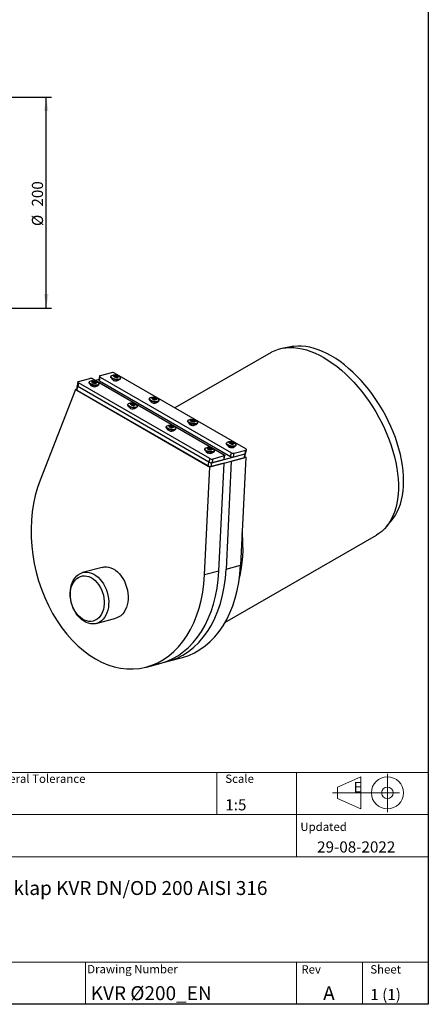
# Model space of a CAD drawing. Units: millimetres. Extents: x 41 to 1005, y 20 to 1440.
# Drawn here: x 618 to 1005, y 20 to 954 of the extents above; entities that cross this region are included whole.
import ezdxf

# ---------------------------------------------------------------- set-up
doc = ezdxf.new("R2010")
doc.units = ezdxf.units.MM
doc.header["$LTSCALE"] = 5
doc.linetypes.add('CENTERX2', pattern=[20.32, 12.7, -2.54, 2.54, -2.54])
doc.layers.add('FORMAT', color=7, linetype='Continuous')
doc.styles.add('SLDTEXTSTYLE1', font='TXT', dxfattribs={"width": 0.75})
doc.styles.add('SLDTEXTSTYLE2', font='TXT', dxfattribs={"width": 0.7})
doc.styles.add('SLDTEXTSTYLE3', font='TXT', dxfattribs={"width": 0.6})
doc.dimstyles.new('SLDDIMSTYLE0', dxfattribs={"dimtxt": 13.659556, "dimasz": 13.2, "dimexe": 0, "dimexo": 0.0625, "dimgap": 3.414889, "dimtad": 1, "dimrnd": 1e-09, "dimzin": 12, "dimdsep": 46, "dimtxsty": 'SLDTEXTSTYLE2', "dimsah": 1, "dimcen": 0.09, "dimadec": 0, "dimazin": 3, "dimtfac": 1, "dimtofl": 0, "dimtmove": 0, "dimatfit": 3, "dimfxl": 0, "dimfrac": 2, "dimtolj": 1, "dimtzin": 12, "dimarcsym": 0})

# ---------------------------------------------------------------- blocks, each defined once
blk = doc.blocks.new('_D_5')
at = {"layer": 'FORMAT'}
for p, q in [((598.01, 880.43), (647.7, 880.43)), ((642.7, 680.43), (642.7, 880.43)), ((598.01, 680.43), (647.7, 680.43))]:
    blk.add_line(p, q, dxfattribs=at)
for points in [[(642.7, 880.43), (640.66, 867.23), (644.74, 867.23)], [(642.7, 680.43), (644.74, 693.63), (640.66, 693.63)]]:
    blk.add_solid(points, dxfattribs=at)
at = {"layer": 'FORMAT', "char_height": 10.583, "attachment_point": 1, "rotation": 90, "style": 'SLDTEXTSTYLE2'}
for s, insert in [('200', (629.06, 776.66)), ('%%c', (629.06, 758.19))]:
    blk.add_mtext(s, dxfattribs=dict(at, insert=insert))

msp = doc.modelspace()

# ---------------------------------------------------------------- linework, layer by layer
at = {"color": 7, "linetype": 'Continuous', "lineweight": 25}
for p, q in [((1005, 1440), (1005, 20)), ((855.9652, 638.311083), (764.692536, 585.620495)), ((875.930125, 643.823088), (867.71157, 642.463775)), ((704.672936, 619.114566), (693.744733, 616.18723)), ((707.401694, 615.366166), (707.621936, 616.442474)), ((831.903968, 546.820161), (707.453175, 618.664075)), ((708.365202, 614.732255), (708.704459, 616.390178)), ((672.709167, 610.283013), (671.977116, 606.705538)), ((672.709167, 610.283013), (671.977116, 606.705538)), ((673.30254, 609.516149), (672.570489, 605.938673)), ((673.254351, 610.698474), (684.182555, 613.62581)), ((797.753333, 537.672235), (673.30254, 609.516149)), ((683.450068, 610.182998), (683.349411, 609.691095)), ((683.66002, 608.761293), (685.046809, 607.061012)), ((686.199893, 610.080227), (686.26087, 610.378216)), ((686.533048, 609.982957), (686.653094, 610.569615)), ((686.911313, 609.87741), (687.131555, 610.953718)), ((686.962794, 613.175319), (811.413587, 541.331405)), ((687.874821, 609.243499), (688.214078, 610.901422)), ((688.780853, 609.359588), (689.049399, 610.671955)), ((692.525826, 612.47934), (689.549468, 611.682064)), ((689.704334, 609.623291), (689.609616, 609.160412)), ((689.7581, 609.709535), (689.859358, 610.204375)), ((689.779236, 609.180681), (689.823994, 609.399406)), ((689.866534, 606.074762), (691.809737, 607.093635)), ((692.460613, 607.82669), (692.56127, 608.318593)), ((693.199548, 615.771769), (692.467497, 612.194294)), ((693.199548, 615.771769), (692.467497, 612.194294)), ((693.06087, 611.427429), (693.792921, 615.004905)), ((693.06087, 611.427429), (817.511663, 539.583515)), ((693.792921, 615.004905), (818.243714, 543.160991)), ((703.940449, 615.671753), (703.839792, 615.179851)), ((704.150401, 614.250049), (705.53719, 612.549767)), ((706.690274, 615.568983), (706.751251, 615.866972)), ((707.023429, 615.471712), (707.143475, 616.058371)), ((709.271234, 614.848344), (709.53978, 616.16071)), ((710.194715, 615.112046), (710.099997, 614.649168)), ((710.248481, 615.198291), (710.349739, 615.693131)), ((710.269618, 614.669437), (710.314375, 614.888162)), ((710.356915, 611.563518), (712.300118, 612.582391)), ((712.950994, 613.315446), (713.051651, 613.807349)), ((670.424224, 603.177606), (636.785017, 517.297135)), ((671.303394, 603.413109), (670.424224, 603.177606)), ((797.703445, 529.700876), (670.424224, 603.177606)), ((671.977116, 606.705538), (671.245065, 603.128062)), ((671.838438, 602.361198), (672.570489, 605.938673)), ((671.838438, 602.361198), (796.289232, 530.517284)), ((797.021282, 534.09476), (672.570489, 605.938673)), ((719.983919, 589.092455), (719.883262, 588.600552)), ((722.733743, 588.989684), (722.79472, 589.287673)), ((723.066898, 588.892414), (723.186945, 589.479072)), ((723.445163, 588.786867), (723.665406, 589.863175)), ((724.408671, 588.152956), (724.747929, 589.810879)), ((725.314703, 588.269046), (725.58325, 589.581412)), ((726.238184, 588.532748), (726.143467, 588.06987)), ((726.29195, 588.618992), (726.393208, 589.113833)), ((740.4743, 594.58121), (740.373643, 594.089308)), ((740.684252, 593.159506), (742.07104, 591.459224)), ((743.224125, 594.47844), (743.285101, 594.776429)), ((743.557279, 594.38117), (743.677326, 594.967828)), ((743.935544, 594.275623), (744.155787, 595.351931)), ((744.899053, 593.641712), (745.23831, 595.299635)), ((745.805084, 593.757801), (746.073631, 595.070168)), ((746.728565, 594.021504), (746.633848, 593.558625)), ((746.782331, 594.107748), (746.883589, 594.602588)), ((746.803468, 593.578894), (746.848225, 593.797619)), ((746.890765, 590.472975), (748.833969, 591.491848)), ((749.484844, 592.224903), (749.585501, 592.716806)), ((720.193871, 587.670751), (721.580659, 585.970469)), ((726.313087, 588.090138), (726.357844, 588.308863)), ((726.400384, 584.984219), (728.343587, 586.003092)), ((728.994463, 586.736147), (729.09512, 587.22805)), ((777.00815, 573.490668), (776.907493, 572.998765)), ((777.218102, 572.068963), (778.604891, 570.368682)), ((779.757975, 573.387897), (779.818952, 573.685886)), ((780.091129, 573.290627), (780.211176, 573.877285)), ((780.469395, 573.18508), (780.689637, 574.261388)), ((781.432903, 572.551169), (781.77216, 574.209092)), ((782.338935, 572.667258), (782.607481, 573.979625)), ((783.262416, 572.930961), (783.167698, 572.468082)), ((783.316182, 573.017205), (783.41744, 573.512045)), ((783.337318, 572.488351), (783.382076, 572.707076)), ((783.424616, 569.382432), (785.367819, 570.401305)), ((786.018695, 571.13436), (786.119352, 571.626263)), ((756.517769, 568.001912), (756.417112, 567.510009)), ((756.727721, 566.580208), (758.11451, 564.879926)), ((759.267594, 567.899141), (759.328571, 568.197131)), ((759.600748, 567.801871), (759.720795, 568.388529)), ((759.979014, 567.696324), (760.199256, 568.772632)), ((760.942522, 567.062413), (761.281779, 568.720336)), ((761.848553, 567.178503), (762.1171, 568.490869)), ((762.772035, 567.442205), (762.677317, 566.979327)), ((762.825801, 567.528449), (762.927059, 568.02329)), ((762.846937, 566.999595), (762.891695, 567.218321)), ((762.934235, 563.893676), (764.877438, 564.912549)), ((765.528314, 565.645604), (765.628971, 566.137507)), ((813.542, 552.400125), (813.441343, 551.908222)), ((816.291825, 552.297354), (816.352802, 552.595343)), ((816.62498, 552.200084), (816.745026, 552.786742)), ((817.003245, 552.094537), (817.223487, 553.170845)), ((817.966753, 551.460626), (818.30601, 553.118549)), ((818.872785, 551.576716), (819.141331, 552.889082)), ((819.796266, 551.840418), (819.701548, 551.37754)), ((819.850032, 551.926662), (819.95129, 552.421503)), ((819.871169, 551.397808), (819.915926, 551.616534)), ((793.051619, 546.911369), (792.950962, 546.419466)), ((793.261571, 545.489665), (794.64836, 543.789383)), ((795.801444, 546.808598), (795.862421, 547.106588)), ((796.134599, 546.711328), (796.254645, 547.297986)), ((796.512864, 546.605781), (796.733106, 547.682089)), ((797.476372, 545.97187), (797.815629, 547.629793)), ((798.382404, 546.08796), (798.65095, 547.400326)), ((799.305885, 546.351662), (799.211167, 545.888784)), ((799.359651, 546.437906), (799.460909, 546.932747)), ((799.380788, 545.909052), (799.425545, 546.127778)), ((799.468085, 542.803133), (801.411288, 543.822006)), ((799.801521, 533.644269), (831.220106, 542.060361)), ((802.062164, 544.555061), (802.162821, 545.046964)), ((813.751953, 550.978421), (815.138741, 549.278139)), ((817.511663, 539.583515), (818.243714, 543.160991)), ((819.958466, 548.291889), (821.901669, 549.310762)), ((820.291902, 539.133024), (821.023953, 542.7105)), ((820.291902, 539.133024), (831.220106, 542.060361)), ((821.023953, 542.7105), (831.952156, 545.637836)), ((822.552545, 550.043817), (822.653202, 550.53572)), ((830.488055, 538.482885), (831.220106, 542.060361)), ((831.033239, 538.898346), (831.76529, 542.475822)), ((831.220106, 542.060361), (831.952156, 545.637836)), ((831.76529, 542.475822), (832.497341, 546.053297)), ((831.76529, 542.475822), (832.497341, 546.053297)), ((796.289232, 530.517284), (797.021282, 534.09476)), ((797.753333, 537.672235), (797.021282, 534.09476)), ((811.363699, 533.360047), (797.703445, 529.700876)), ((799.06947, 530.066793), (830.488055, 538.482885)), ((799.06947, 530.066793), (799.801521, 533.644269)), ((800.533572, 537.221744), (799.801521, 533.644269)), ((810.729725, 536.571605), (799.801521, 533.644269)), ((811.461775, 540.14908), (800.533572, 537.221744)), ((806.461206, 430.890224), (811.363699, 533.360047)), ((811.461775, 540.14908), (810.729725, 536.571605)), ((811.274909, 536.987066), (812.00696, 540.564541)), ((811.274909, 536.987066), (812.00696, 540.564541)), ((818.193826, 535.189632), (813.291333, 432.719809)), ((818.193826, 535.189632), (831.85408, 538.848802)), ((831.85408, 538.848802), (826.951587, 436.378979)), ((831.110893, 539.277835), (831.85408, 538.848802)), ((792.800952, 427.231053), (797.703445, 529.700876)), ((965.427355, 473.19673), (970.714437, 479.634054)), ((812.147378, 382.08174), (955.957074, 465.10131)), ((695.644057, 434.445378), (677.202714, 429.505498)), ((806.461206, 430.890224), (792.800952, 427.231053)), ((813.291334, 432.719831), (826.951588, 436.379001)), ((825.723588, 422.928693), (825.676471, 422.916072)), ((690.140092, 381.208249), (708.581435, 386.148129)), ((758.364719, 345.425561), (772.024973, 349.084732)), ((737.874338, 339.936805), (751.534592, 343.595976)), ((1005, 20), (105, 20))]:
    msp.add_line(p, q, dxfattribs=at)
at = {"color": 7, "linetype": 'Continuous', "lineweight": 18}
for p, q in [((105, 240), (1005, 240)), ((804.58363, 210), (804.58363, 240)), ((804.58363, 240), (804.58363, 210)), ((879.888348, 160), (879.888348, 240)), ((879.888348, 240), (879.888348, 160)), ((918.906243, 226.057235), (941.151398, 235.767888)), ((941.151398, 235.767888), (941.151398, 220.590538)), ((1005, 240), (1005, 20)), ((918.906243, 220.590538), (918.906243, 226.057235)), ((918.906243, 220.590538), (918.906243, 215.123841)), ((918.906243, 215.123841), (941.151398, 205.413188)), ((941.151398, 205.413188), (941.151398, 220.590538)), ((804.58363, 210), (804.58363, 200)), ((804.58363, 210), (804.58363, 200)), ((1005, 200), (105, 200)), ((105, 200), (1005, 200)), ((105, 160), (1005, 160)), ((480, 160), (1005, 160)), ((1005, 160), (1003.905516, 159.965696)), ((480, 60), (1005, 60)), ((680, 60), (680, 20)), ((880, 60), (880, 20)), ((942.5, 60), (942.5, 20))]:
    msp.add_line(p, q, dxfattribs=at)
at = {"color": 7, "linetype": 'CENTERX2', "lineweight": 18}
for p, q in [((966.222529, 238.486871), (966.222529, 202.363241)), ((914.154172, 220.590538), (986.243168, 220.590538))]:
    msp.add_line(p, q, dxfattribs=at)
at = {"color": 7, "linetype": 'Continuous', "lineweight": 25, "flags": 128}
for points in [[(855.9652, 638.311083), (856.707541, 638.727088), (859.799642, 640.208545), (863.053887, 641.379134), (866.458845, 642.234743), (870.002557, 642.772368), (873.672574, 642.990119), (877.456006, 642.887233), (881.339563, 642.46407), (885.309605, 641.722116), (889.352185, 640.663978), (893.453106, 639.293373), (897.597961, 637.615114), (901.772192, 635.635098), (905.961137, 633.360278), (910.150082, 630.798645), (914.324313, 627.959197), (918.469168, 624.851907), (922.570089, 621.487691), (926.612669, 617.878364), (930.582711, 614.036606), (934.466268, 609.975909), (938.2497, 605.710538), (941.919717, 601.255475), (945.463429, 596.626368), (948.868387, 591.839477), (952.122632, 586.911617), (955.214733, 581.860097), (958.133828, 576.70266), (960.869666, 571.457421), (963.412635, 566.142806), (965.753804, 560.777482), (967.884949, 555.380295), (969.798584, 549.970202), (971.487988, 544.566207), (972.947226, 539.187291), (974.171173, 533.852349), (975.15553, 528.580118), (975.896839, 523.389119), (976.392497, 518.297585), (976.640762, 513.3234), (976.640762, 508.484035), (976.392497, 503.796491), (975.896839, 499.27723), (975.15553, 494.942129), (974.171173, 490.806413), (972.947226, 486.88461), (971.487988, 483.190495), (969.798584, 479.737044), (967.884949, 476.536387), (965.753804, 473.599767), (963.412635, 470.937499), (960.869666, 468.558933), (958.133828, 466.472426), (955.957074, 465.10131)], [(970.714437, 479.634054), (971.729693, 480.927437), (973.765065, 483.919756), (975.57883, 487.174315), (977.164368, 490.679239), (978.515896, 494.421738), (979.62848, 498.388158), (980.498062, 502.564024), (981.121469, 506.934099), (981.496425, 511.482438), (981.621563, 516.192444), (981.496425, 521.04693), (981.121469, 526.028184), (980.498062, 531.118029), (979.62848, 536.297893), (978.515896, 541.548875), (977.164368, 546.851815), (975.57883, 552.187363), (973.765065, 557.53605), (971.729693, 562.87836), (969.48014, 568.194799), (967.024614, 573.465967), (964.372076, 578.672631), (961.532205, 583.795793), (958.515362, 588.816758), (955.332556, 593.717205), (951.995401, 598.479254), (948.516073, 603.085528), (944.907269, 607.51922), (941.182156, 611.76415), (937.354326, 615.804831), (933.437748, 619.626517), (929.446713, 623.215264), (925.395782, 626.557978), (921.299738, 629.642461), (917.173527, 632.457457), (913.032205, 634.992696), (908.890882, 637.238926), (904.764671, 639.187952), (900.668628, 640.832661), (896.617697, 642.167052), (892.626661, 643.186256), (888.710083, 643.886554), (884.882254, 644.265391), (881.157141, 644.321385), (877.548336, 644.054331), (875.930125, 643.823088)], [(705.320041, 613.888794), (704.522342, 614.458026), (704.046569, 615.050065), (703.931267, 615.616949), (704.185776, 616.112751), (704.789478, 616.497304), (705.693464, 616.739455), (706.045075, 616.784335)], [(706.542711, 615.687933), (706.481353, 615.817742), (706.457429, 615.943572), (706.471346, 616.063271), (706.522868, 616.174789), (706.611112, 616.27622), (706.734569, 616.365828), (706.891126, 616.442078), (707.078105, 616.503668)], [(707.078105, 616.503668), (707.031381, 616.4874), (706.99484, 616.46646), (706.969502, 616.441432), (706.956074, 616.413015), (706.95493, 616.382002), (706.966103, 616.349258), (706.98928, 616.315697), (707.023815, 616.282255)], [(673.30254, 609.516149), (673.052888, 609.682453), (672.865326, 609.856428), (672.747061, 610.031389), (672.702639, 610.200611), (672.733766, 610.357592), (672.839247, 610.496298), (673.015027, 610.6114), (673.254351, 610.698474)], [(673.30254, 609.516149), (673.052888, 609.682453), (672.865326, 609.856428), (672.747061, 610.031389), (672.702639, 610.200611), (672.733766, 610.357592), (672.839247, 610.496298), (673.015027, 610.6114), (673.254351, 610.698474)], [(692.460613, 607.82669), (692.215286, 607.385693), (691.611584, 607.001139), (690.707598, 606.758988), (689.576562, 606.678858), (688.310108, 606.76724), (687.010835, 607.016973), (685.784003, 607.407826), (684.729003, 607.908135), (683.931304, 608.477367), (683.455531, 609.069407), (683.340229, 609.63629), (683.349411, 609.691095)], [(691.062843, 610.168459), (691.181678, 610.101552), (691.979377, 609.53232), (692.45515, 608.940281), (692.570452, 608.373397), (692.315943, 607.877595), (691.712241, 607.493042), (690.808255, 607.250891), (689.677219, 607.170761), (688.410765, 607.259142), (687.111492, 607.508876), (685.88466, 607.899729), (684.82966, 608.400038), (684.031961, 608.96927), (683.556188, 609.561309), (683.440886, 610.128193), (683.695395, 610.623995), (684.299097, 611.008548), (685.203083, 611.250699), (685.554694, 611.29558)], [(686.587724, 611.014912), (686.400745, 610.953323), (686.244188, 610.877072), (686.120731, 610.787464), (686.032487, 610.686034), (685.980965, 610.574515), (685.967048, 610.454816), (685.990972, 610.328986), (686.05233, 610.199177)], [(686.26087, 610.378216), (686.199694, 610.371067), (686.146272, 610.358548), (686.102097, 610.341009), (686.0684, 610.318938), (686.046122, 610.292952), (686.035884, 610.263776), (686.037973, 610.232225), (686.05233, 610.199177)], [(686.26087, 610.378216), (686.389495, 610.394706), (686.49714, 610.424941), (686.579361, 610.467672), (686.632761, 610.521135), (686.655134, 610.583121), (686.645556, 610.65107), (686.604423, 610.722175), (686.533434, 610.793499)], [(686.587724, 611.014912), (686.541, 610.998644), (686.504459, 610.977704), (686.479121, 610.952676), (686.465693, 610.924259), (686.464549, 610.893246), (686.475722, 610.860502), (686.498899, 610.826941), (686.533434, 610.793499)], [(690.096558, 609.814689), (689.967934, 609.7982), (689.860288, 609.767965), (689.778067, 609.725234), (689.724667, 609.671771), (689.702294, 609.609785), (689.711872, 609.541836), (689.753005, 609.470731), (689.823994, 609.399406)], [(690.305098, 609.993728), (690.366456, 609.86392), (690.390381, 609.738089), (690.376463, 609.618391), (690.324941, 609.506872), (690.236697, 609.405442), (690.11324, 609.315834), (689.956683, 609.239583), (689.769704, 609.177994)], [(689.769704, 609.177994), (689.816428, 609.194262), (689.852969, 609.215202), (689.878307, 609.24023), (689.891736, 609.268647), (689.892879, 609.29966), (689.881707, 609.332404), (689.858529, 609.365965), (689.823994, 609.399406)], [(690.096558, 609.814689), (690.157734, 609.821839), (690.211156, 609.834358), (690.255331, 609.851897), (690.289028, 609.873968), (690.311306, 609.899953), (690.321544, 609.929129), (690.319455, 609.960681), (690.305098, 609.993728)], [(693.744733, 616.18723), (693.505408, 616.100156), (693.329628, 615.985054), (693.224147, 615.846348), (693.19302, 615.689367), (693.237443, 615.520145), (693.355707, 615.345184), (693.543269, 615.171209), (693.792921, 615.004905)], [(693.744733, 616.18723), (693.505408, 616.100156), (693.329628, 615.985054), (693.224147, 615.846348), (693.19302, 615.689367), (693.237443, 615.520145), (693.355707, 615.345184), (693.543269, 615.171209), (693.792921, 615.004905)], [(705.219384, 613.396891), (704.421685, 613.966123), (703.945912, 614.558162), (703.83061, 615.125046), (703.839792, 615.179851)], [(712.950994, 613.315446), (712.705667, 612.874448), (712.101965, 612.489895), (711.197979, 612.247744), (710.066944, 612.167614), (708.800489, 612.255995), (707.501216, 612.505729), (706.274384, 612.896582), (705.219384, 613.396891)], [(711.553224, 615.657215), (711.672059, 615.590308), (712.469758, 615.021076), (712.945531, 614.429037), (713.060833, 613.862153), (712.806324, 613.366351), (712.202622, 612.981798), (711.298636, 612.739647), (710.167601, 612.659517), (708.901146, 612.747898), (707.601873, 612.997632), (706.375041, 613.388485), (705.320041, 613.888794), (705.320041, 613.888794)], [(705.53719, 612.549767), (705.59377, 612.484703), (706.169384, 612.045211)], [(706.751251, 615.866972), (706.690075, 615.859823), (706.636653, 615.847304), (706.592478, 615.829765), (706.558781, 615.807694), (706.536503, 615.781708), (706.526265, 615.752532), (706.528354, 615.72098), (706.542711, 615.687933)], [(706.751251, 615.866972), (706.879876, 615.883462), (706.987521, 615.913697), (707.069742, 615.956428), (707.123142, 616.009891), (707.145515, 616.071877), (707.135937, 616.139825), (707.094804, 616.210931), (707.023815, 616.282255)], [(710.586939, 615.303445), (710.458315, 615.286956), (710.350669, 615.256721), (710.268448, 615.213989), (710.215048, 615.160527), (710.192675, 615.098541), (710.202253, 615.030592), (710.243386, 614.959487), (710.314375, 614.888162)], [(710.260085, 614.66675), (710.447064, 614.728339), (710.603621, 614.80459), (710.727078, 614.894197), (710.815322, 614.995628), (710.866844, 615.107147), (710.880762, 615.226845), (710.856837, 615.352675), (710.79548, 615.482484)], [(710.260085, 614.66675), (710.306809, 614.683018), (710.34335, 614.703958), (710.368688, 614.728985), (710.382117, 614.757402), (710.38326, 614.788415), (710.372088, 614.821159), (710.34891, 614.854721), (710.314375, 614.888162)], [(710.586939, 615.303445), (710.648116, 615.310594), (710.701537, 615.323113), (710.745712, 615.340653), (710.779409, 615.362723), (710.801687, 615.388709), (710.811925, 615.417885), (710.809836, 615.449437), (710.79548, 615.482484)], [(672.570489, 605.938673), (672.320837, 606.104978), (672.133275, 606.278953), (672.015011, 606.453914), (671.970588, 606.623136), (671.977116, 606.705538)], [(672.570489, 605.938673), (672.320837, 606.104978), (672.133275, 606.278953), (672.015011, 606.453914), (671.970588, 606.623136), (671.977116, 606.705538)], [(728.994463, 586.736147), (728.749137, 586.29515), (728.145435, 585.910596), (727.241448, 585.668446), (726.110413, 585.588315), (724.843959, 585.676697), (723.544686, 585.92643), (722.317854, 586.317284), (721.262853, 586.817592), (720.465154, 587.386824), (719.989381, 587.978864), (719.874079, 588.545747), (719.883262, 588.600552)], [(727.596694, 589.077916), (727.715528, 589.011009), (728.513227, 588.441777), (728.989, 587.849738), (729.104303, 587.282855), (728.849794, 586.787053), (728.246092, 586.402499), (727.342105, 586.160348), (726.21107, 586.080218), (724.944615, 586.1686), (723.645343, 586.418333), (722.418511, 586.809186), (721.36351, 587.309495), (720.565811, 587.878727), (720.090038, 588.470767), (719.974736, 589.03765), (720.229245, 589.533452), (720.832947, 589.918005), (721.736934, 590.160156), (722.088544, 590.205037)], [(723.121574, 589.924369), (722.934595, 589.86278), (722.778038, 589.786529), (722.654581, 589.696921), (722.566337, 589.595491), (722.514815, 589.483972), (722.500898, 589.364273), (722.524822, 589.238443), (722.58618, 589.108634)], [(722.79472, 589.287673), (722.733544, 589.280524), (722.680123, 589.268005), (722.635947, 589.250466), (722.60225, 589.228395), (722.579972, 589.202409), (722.569735, 589.173234), (722.571823, 589.141682), (722.58618, 589.108634)], [(722.79472, 589.287673), (722.923345, 589.304163), (723.030991, 589.334398), (723.113211, 589.377129), (723.166611, 589.430592), (723.188984, 589.492578), (723.179406, 589.560527), (723.138274, 589.631632), (723.067285, 589.702957)], [(723.121574, 589.924369), (723.07485, 589.908101), (723.038309, 589.887161), (723.012971, 589.862133), (722.999543, 589.833716), (722.998399, 589.802703), (723.009572, 589.769959), (723.032749, 589.736398), (723.067285, 589.702957)], [(726.630408, 588.724147), (726.501784, 588.707657), (726.394138, 588.677422), (726.311917, 588.634691), (726.258518, 588.581228), (726.236145, 588.519242), (726.245722, 588.451293), (726.286855, 588.380188), (726.357844, 588.308863)], [(726.838949, 588.903186), (726.900306, 588.773377), (726.924231, 588.647547), (726.910313, 588.527848), (726.858792, 588.416329), (726.770547, 588.314899), (726.647091, 588.225291), (726.490533, 588.14904), (726.303555, 588.087451)], [(726.630408, 588.724147), (726.691585, 588.731296), (726.745006, 588.743815), (726.789182, 588.761354), (726.822879, 588.783425), (726.845157, 588.809411), (726.855394, 588.838586), (726.853305, 588.870138), (726.838949, 588.903186)], [(741.753234, 592.306348), (740.955535, 592.87558), (740.479762, 593.467619), (740.36446, 594.034503), (740.373643, 594.089308)], [(741.853891, 592.798251), (741.056192, 593.367483), (740.580419, 593.959522), (740.465117, 594.526406), (740.719626, 595.022208), (741.323328, 595.406761), (742.227315, 595.648912), (742.578925, 595.693792)], [(749.484844, 592.224903), (749.239518, 591.783906), (748.635816, 591.399352), (747.731829, 591.157201), (746.600794, 591.077071), (745.33434, 591.165453), (744.035067, 591.415186), (742.808235, 591.806039), (741.753234, 592.306348)], [(748.087075, 594.566672), (748.205909, 594.499765), (749.003609, 593.930533), (749.479381, 593.338494), (749.594684, 592.77161), (749.340175, 592.275808), (748.736473, 591.891255), (747.832486, 591.649104), (746.701451, 591.568974), (745.434997, 591.657355), (744.135724, 591.907089), (742.908892, 592.297942), (741.853891, 592.798251), (741.853891, 592.798251)], [(742.07104, 591.459224), (742.127621, 591.39416), (742.703234, 590.954668)], [(743.076561, 594.59739), (743.015204, 594.727199), (742.991279, 594.853029), (743.005197, 594.972728), (743.056718, 595.084246), (743.144962, 595.185677), (743.268419, 595.275285), (743.424977, 595.351535), (743.611955, 595.413125)], [(743.285101, 594.776429), (743.223925, 594.76928), (743.170504, 594.756761), (743.126328, 594.739222), (743.092631, 594.717151), (743.070353, 594.691165), (743.060116, 594.661989), (743.062204, 594.630438), (743.076561, 594.59739)], [(743.285101, 594.776429), (743.413726, 594.792919), (743.521372, 594.823154), (743.603592, 594.865885), (743.656992, 594.919348), (743.679365, 594.981334), (743.669788, 595.049283), (743.628655, 595.120388), (743.557666, 595.191712)], [(743.611955, 595.413125), (743.565231, 595.396857), (743.52869, 595.375917), (743.503352, 595.350889), (743.489924, 595.322472), (743.48878, 595.291459), (743.499953, 595.258715), (743.52313, 595.225154), (743.557666, 595.191712)], [(747.12079, 594.212902), (746.992165, 594.196413), (746.884519, 594.166178), (746.802299, 594.123447), (746.748899, 594.069984), (746.726526, 594.007998), (746.736103, 593.940049), (746.777236, 593.868944), (746.848225, 593.797619)], [(746.793936, 593.576207), (746.980914, 593.637796), (747.137472, 593.714047), (747.260929, 593.803654), (747.349173, 593.905085), (747.400694, 594.016604), (747.414612, 594.136302), (747.390687, 594.262133), (747.32933, 594.391941)], [(746.793936, 593.576207), (746.84066, 593.592475), (746.877201, 593.613415), (746.902539, 593.638443), (746.915967, 593.666859), (746.917111, 593.697873), (746.905938, 593.730617), (746.882761, 593.764178), (746.848225, 593.797619)], [(747.12079, 594.212902), (747.181966, 594.220052), (747.235387, 594.23257), (747.279563, 594.25011), (747.31326, 594.272181), (747.335538, 594.298166), (747.345775, 594.327342), (747.343686, 594.358894), (747.32933, 594.391941)], [(726.303555, 588.087451), (726.350279, 588.103719), (726.38682, 588.124659), (726.412158, 588.149687), (726.425586, 588.178104), (726.42673, 588.209117), (726.415557, 588.241861), (726.392379, 588.275422), (726.357844, 588.308863)], [(778.287085, 571.215805), (777.489386, 571.785037), (777.013613, 572.377077), (776.89831, 572.94396), (776.907493, 572.998765)], [(778.387742, 571.707708), (777.590043, 572.27694), (777.11427, 572.868979), (776.998967, 573.435863), (777.253477, 573.931665), (777.857179, 574.316218), (778.761165, 574.558369), (779.112776, 574.60325)], [(786.018695, 571.13436), (785.773368, 570.693363), (785.169666, 570.308809), (784.26568, 570.066658), (783.134644, 569.986528), (781.86819, 570.07491), (780.568917, 570.324643), (779.342085, 570.715496), (778.287085, 571.215805)], [(784.620925, 573.476129), (784.73976, 573.409222), (785.537459, 572.83999), (786.013232, 572.247951), (786.128534, 571.681067), (785.874025, 571.185266), (785.270323, 570.800712), (784.366337, 570.558561), (783.235301, 570.478431), (781.968847, 570.566813), (780.669574, 570.816546), (779.442742, 571.207399), (778.387742, 571.707708), (778.387742, 571.707708)], [(778.604891, 570.368682), (778.661471, 570.303617), (779.237085, 569.864126)], [(779.610411, 573.506847), (779.549054, 573.636656), (779.525129, 573.762486), (779.539047, 573.882185), (779.590569, 573.993704), (779.678813, 574.095134), (779.80227, 574.184742), (779.958827, 574.260993), (780.145806, 574.322582)], [(779.818952, 573.685886), (779.757775, 573.678737), (779.704354, 573.666218), (779.660179, 573.648679), (779.626482, 573.626608), (779.604204, 573.600622), (779.593966, 573.571446), (779.596055, 573.539895), (779.610411, 573.506847)], [(779.818952, 573.685886), (779.947576, 573.702376), (780.055222, 573.732611), (780.137443, 573.775342), (780.190842, 573.828805), (780.213216, 573.890791), (780.203638, 573.95874), (780.162505, 574.029845), (780.091516, 574.101169)], [(780.145806, 574.322582), (780.099082, 574.306314), (780.062541, 574.285374), (780.037203, 574.260346), (780.023774, 574.231929), (780.022631, 574.200916), (780.033803, 574.168172), (780.056981, 574.134611), (780.091516, 574.101169)], [(783.65464, 573.12236), (783.526015, 573.10587), (783.41837, 573.075635), (783.336149, 573.032904), (783.282749, 572.979441), (783.260376, 572.917455), (783.269954, 572.849506), (783.311087, 572.778401), (783.382076, 572.707076)], [(783.327786, 572.485664), (783.514765, 572.547253), (783.671322, 572.623504), (783.794779, 572.713112), (783.883023, 572.814542), (783.934545, 572.926061), (783.948462, 573.045759), (783.924538, 573.17159), (783.86318, 573.301399)], [(783.327786, 572.485664), (783.37451, 572.501932), (783.411051, 572.522872), (783.436389, 572.5479), (783.449817, 572.576317), (783.450961, 572.60733), (783.439788, 572.640074), (783.416611, 572.673635), (783.382076, 572.707076)], [(783.65464, 573.12236), (783.715816, 573.129509), (783.769238, 573.142028), (783.813413, 573.159567), (783.84711, 573.181638), (783.869388, 573.207624), (783.879626, 573.236799), (783.877537, 573.268351), (783.86318, 573.301399)], [(765.528314, 565.645604), (765.282987, 565.204607), (764.679285, 564.820053), (763.775298, 564.577903), (762.644263, 564.497772), (761.377809, 564.586154), (760.078536, 564.835887), (758.851704, 565.226741), (757.796704, 565.727049), (756.999005, 566.296281), (756.523232, 566.888321), (756.407929, 567.455204), (756.417112, 567.510009)], [(764.130544, 567.987373), (764.249379, 567.920467), (765.047078, 567.351235), (765.522851, 566.759195), (765.638153, 566.192312), (765.383644, 565.69651), (764.779942, 565.311956), (763.875955, 565.069806), (762.74492, 564.989675), (761.478466, 565.078057), (760.179193, 565.32779), (758.952361, 565.718644), (757.897361, 566.218952), (757.099662, 566.788184), (756.623889, 567.380224), (756.508586, 567.947107), (756.763096, 568.442909), (757.366798, 568.827462), (758.270784, 569.069613), (758.622395, 569.114494)], [(759.655425, 568.833826), (759.468446, 568.772237), (759.311889, 568.695986), (759.188432, 568.606379), (759.100188, 568.504948), (759.048666, 568.393429), (759.034748, 568.273731), (759.058673, 568.1479), (759.12003, 568.018092)], [(759.328571, 568.197131), (759.267394, 568.189981), (759.213973, 568.177462), (759.169798, 568.159923), (759.136101, 568.137852), (759.113823, 568.111867), (759.103585, 568.082691), (759.105674, 568.051139), (759.12003, 568.018092)], [(759.328571, 568.197131), (759.457195, 568.21362), (759.564841, 568.243855), (759.647062, 568.286586), (759.700461, 568.340049), (759.722834, 568.402035), (759.713257, 568.469984), (759.672124, 568.541089), (759.601135, 568.612414)], [(759.655425, 568.833826), (759.608701, 568.817558), (759.57216, 568.796618), (759.546822, 568.77159), (759.533393, 568.743173), (759.53225, 568.71216), (759.543422, 568.679416), (759.5666, 568.645855), (759.601135, 568.612414)], [(763.164259, 567.633604), (763.035634, 567.617114), (762.927989, 567.586879), (762.845768, 567.544148), (762.792368, 567.490685), (762.769995, 567.428699), (762.779573, 567.36075), (762.820706, 567.289645), (762.891695, 567.218321)], [(763.372799, 567.812643), (763.434157, 567.682834), (763.458081, 567.557004), (763.444164, 567.437305), (763.392642, 567.325787), (763.304398, 567.224356), (763.180941, 567.134748), (763.024384, 567.058498), (762.837405, 566.996908)], [(762.837405, 566.996908), (762.884129, 567.013176), (762.92067, 567.034116), (762.946008, 567.059144), (762.959436, 567.087561), (762.96058, 567.118574), (762.949407, 567.151318), (762.92623, 567.184879), (762.891695, 567.218321)], [(763.164259, 567.633604), (763.225435, 567.640753), (763.278857, 567.653272), (763.323032, 567.670811), (763.356729, 567.692882), (763.379007, 567.718868), (763.389244, 567.748044), (763.387156, 567.779595), (763.372799, 567.812643)], [(814.820935, 550.125262), (814.023236, 550.694494), (813.547463, 551.286534), (813.432161, 551.853417), (813.441343, 551.908222)], [(814.921592, 550.617165), (814.123893, 551.186397), (813.64812, 551.778437), (813.532818, 552.34532), (813.787327, 552.841122), (814.391029, 553.225675), (815.295015, 553.467826), (815.646626, 553.512707)], [(821.154776, 552.385586), (821.27361, 552.318679), (822.071309, 551.749447), (822.547082, 551.157408), (822.662385, 550.590525), (822.407875, 550.094723), (821.804173, 549.710169), (820.900187, 549.468018), (819.769152, 549.387888), (818.502697, 549.47627), (817.203424, 549.726003), (815.976593, 550.116856), (814.921592, 550.617165), (814.921592, 550.617165)], [(816.144262, 552.416304), (816.082904, 552.546113), (816.05898, 552.671943), (816.072897, 552.791642), (816.124419, 552.903161), (816.212663, 553.004591), (816.33612, 553.094199), (816.492677, 553.17045), (816.679656, 553.232039)], [(816.352802, 552.595343), (816.291626, 552.588194), (816.238204, 552.575675), (816.194029, 552.558136), (816.160332, 552.536065), (816.138054, 552.510079), (816.127817, 552.480904), (816.129905, 552.449352), (816.144262, 552.416304)], [(816.352802, 552.595343), (816.481427, 552.611833), (816.589072, 552.642068), (816.671293, 552.684799), (816.724693, 552.738262), (816.747066, 552.800248), (816.737488, 552.868197), (816.696355, 552.939302), (816.625366, 553.010627)], [(816.679656, 553.232039), (816.632932, 553.215771), (816.596391, 553.194831), (816.571053, 553.169803), (816.557625, 553.141386), (816.556481, 553.110373), (816.567654, 553.077629), (816.590831, 553.044068), (816.625366, 553.010627)], [(820.18849, 552.031817), (820.059866, 552.015327), (819.95222, 551.985092), (819.869999, 551.942361), (819.8166, 551.888898), (819.794226, 551.826912), (819.803804, 551.758963), (819.844937, 551.687858), (819.915926, 551.616534)], [(819.861636, 551.395121), (820.048615, 551.45671), (820.205172, 551.532961), (820.328629, 551.622569), (820.416873, 551.723999), (820.468395, 551.835518), (820.482313, 551.955217), (820.458388, 552.081047), (820.397031, 552.210856)], [(819.861636, 551.395121), (819.90836, 551.411389), (819.944901, 551.432329), (819.970239, 551.457357), (819.983668, 551.485774), (819.984811, 551.516787), (819.973639, 551.549531), (819.950461, 551.583092), (819.915926, 551.616534)], [(820.18849, 552.031817), (820.249667, 552.038966), (820.303088, 552.051485), (820.347263, 552.069024), (820.38096, 552.091095), (820.403238, 552.117081), (820.413476, 552.146257), (820.411387, 552.177808), (820.397031, 552.210856)], [(802.062164, 544.555061), (801.816837, 544.114064), (801.213135, 543.729511), (800.309149, 543.48736), (799.178114, 543.407229), (797.911659, 543.495611), (796.612386, 543.745344), (795.385554, 544.136198), (794.330554, 544.636506), (793.532855, 545.205738), (793.057082, 545.797778), (792.94178, 546.364661), (792.950962, 546.419466)], [(800.664394, 546.89683), (800.783229, 546.829924), (801.580928, 546.260692), (802.056701, 545.668652), (802.172003, 545.101769), (801.917494, 544.605967), (801.313792, 544.221413), (800.409806, 543.979263), (799.278771, 543.899132), (798.012316, 543.987514), (796.713043, 544.237247), (795.486211, 544.628101), (794.431211, 545.128409), (793.633512, 545.697641), (793.157739, 546.289681), (793.042437, 546.856564), (793.296946, 547.352366), (793.900648, 547.73692), (794.804634, 547.97907), (795.156245, 548.023951)], [(796.189275, 547.743283), (796.002296, 547.681694), (795.845739, 547.605443), (795.722282, 547.515836), (795.634038, 547.414405), (795.582516, 547.302886), (795.568599, 547.183188), (795.592523, 547.057358), (795.653881, 546.927549)], [(795.862421, 547.106588), (795.801245, 547.099439), (795.747823, 547.08692), (795.703648, 547.06938), (795.669951, 547.047309), (795.647673, 547.021324), (795.637435, 546.992148), (795.639524, 546.960596), (795.653881, 546.927549)], [(795.862421, 547.106588), (795.991046, 547.123077), (796.098691, 547.153312), (796.180912, 547.196044), (796.234312, 547.249506), (796.256685, 547.311492), (796.247107, 547.379441), (796.205974, 547.450546), (796.134985, 547.521871)], [(796.189275, 547.743283), (796.142551, 547.727015), (796.10601, 547.706075), (796.080672, 547.681047), (796.067244, 547.652631), (796.0661, 547.621617), (796.077273, 547.588874), (796.10045, 547.555312), (796.134985, 547.521871)], [(799.698109, 546.543061), (799.569485, 546.526571), (799.461839, 546.496336), (799.379618, 546.453605), (799.326218, 546.400142), (799.303845, 546.338156), (799.313423, 546.270208), (799.354556, 546.199102), (799.425545, 546.127778)], [(799.90665, 546.7221), (799.968007, 546.592291), (799.991932, 546.466461), (799.978014, 546.346762), (799.926492, 546.235244), (799.838248, 546.133813), (799.714791, 546.044205), (799.558234, 545.967955), (799.371255, 545.906365)], [(799.371255, 545.906365), (799.417979, 545.922633), (799.45452, 545.943573), (799.479858, 545.968601), (799.493287, 545.997018), (799.49443, 546.028031), (799.483258, 546.060775), (799.46008, 546.094336), (799.425545, 546.127778)], [(799.698109, 546.543061), (799.759286, 546.55021), (799.812707, 546.562729), (799.856882, 546.580268), (799.890579, 546.602339), (799.912857, 546.628325), (799.923095, 546.657501), (799.921006, 546.689053), (799.90665, 546.7221)], [(822.552545, 550.043817), (822.307218, 549.60282), (821.703516, 549.218266), (820.79953, 548.976116), (819.668495, 548.895985), (818.40204, 548.984367), (817.102767, 549.2341), (815.875936, 549.624954), (814.820935, 550.125262)], [(815.138741, 549.278139), (815.195321, 549.213074), (815.770935, 548.773583)], [(831.952156, 545.637836), (832.191481, 545.72491), (832.367261, 545.840012), (832.472741, 545.978718), (832.503869, 546.135699), (832.459446, 546.304921), (832.341182, 546.479882), (832.15362, 546.653857), (831.903968, 546.820161)], [(831.952156, 545.637836), (832.191481, 545.72491), (832.367261, 545.840012), (832.472741, 545.978718), (832.503869, 546.135699), (832.459446, 546.304921), (832.341182, 546.479882), (832.15362, 546.653857), (831.903968, 546.820161)], [(811.413587, 541.331405), (811.663239, 541.165101), (811.850801, 540.991126), (811.969065, 540.816165), (812.013488, 540.646943), (811.98236, 540.489963), (811.87688, 540.351256), (811.7011, 540.236154), (811.461775, 540.14908)], [(811.413587, 541.331405), (811.663239, 541.165101), (811.850801, 540.991126), (811.969065, 540.816165), (812.013488, 540.646943), (811.98236, 540.489963), (811.87688, 540.351256), (811.7011, 540.236154), (811.461775, 540.14908)], [(665.993733, 415.561974), (666.658948, 418.134842), (667.562981, 420.528334), (668.693141, 422.708853), (670.033562, 424.645788), (671.565429, 426.311949), (673.267238, 427.683946), (675.115098, 428.74252), (677.08307, 429.472811), (679.143527, 429.864568), (681.267546, 429.912289), (683.42531, 429.615307), (685.586528, 428.977789), (687.720863, 428.008686), (689.798352, 426.721601), (691.789831, 425.134601), (693.667346, 423.269966), (695.40454, 421.15387), (696.977026, 418.816019), (698.362731, 416.289231), (699.542201, 413.608977), (700.49888, 410.812881), (701.219338, 407.940195), (701.693462, 405.031245), (701.914596, 402.126866), (701.879635, 399.267829), (701.58907, 396.494269), (701.046981, 393.84512), (700.260976, 391.357571), (699.242091, 389.066542), (698.004627, 387.004193), (696.565956, 385.199476), (694.946274, 383.677724), (693.168317, 382.4603), (691.257044, 381.564294), (689.239286, 381.002283), (687.143366, 380.782158), (684.998708, 380.907007), (682.835418, 381.375079), (680.683863, 382.179803), (678.574246, 383.309882), (676.536183, 384.749453), (674.598282, 386.478307), (672.787748, 388.472174), (671.129996, 390.703065), (669.648299, 393.139664), (668.363455, 395.747766), (667.293501, 398.490758), (666.453457, 401.330136), (665.855115, 404.22604), (665.506875, 407.137818), (665.413625, 410.024596), (665.576674, 412.84585), (665.993733, 415.561974)], [(695.644057, 434.445378), (697.58487, 434.804448), (699.708889, 434.85217), (701.866653, 434.555187), (704.027871, 433.91767), (706.162206, 432.948566), (708.239694, 431.661481), (710.231174, 430.074482), (712.108689, 428.209846), (713.845883, 426.093751), (715.418369, 423.7559), (716.804074, 421.229112), (717.983544, 418.548857), (718.940223, 415.752762), (719.660681, 412.880076), (720.134805, 409.971125), (720.355939, 407.066746), (720.320978, 404.207709), (720.030413, 401.434149), (719.488324, 398.785), (718.702319, 396.297452), (717.683434, 394.006422), (716.44597, 391.944074), (715.007299, 390.139356), (713.387616, 388.617605), (711.60966, 387.400181), (709.698387, 386.504174), (708.581435, 386.148129)], [(666.066015, 413.788487), (666.708602, 416.230883), (667.596072, 418.485715), (668.713854, 420.51596), (670.043593, 422.28828), (671.563455, 423.773575), (673.248484, 424.947456), (675.071012, 425.790647), (677.001113, 426.289303), (679.007094, 426.435237), (681.056019, 426.226053), (683.114243, 425.665184), (685.14797, 424.761842), (687.123807, 423.530857), (689.00931, 421.992444), (690.77352, 420.171862), (692.387468, 418.099007), (693.824654, 415.807913), (695.061478, 413.336201), (696.077632, 410.724456), (696.856432, 408.015563), (697.385088, 405.254002), (697.654921, 402.485118), (697.6615, 399.754375), (697.404716, 397.106613), (696.888787, 394.585307), (696.122184, 392.231857), (695.117493, 390.084907), (693.891214, 388.17971), (692.46348, 386.547549), (690.857735, 385.215224), (689.100346, 384.204612), (687.220168, 383.532307), (685.248075, 383.209348), (683.216448, 383.241038), (681.158646, 383.626857), (679.108458, 384.36047), (677.099548, 385.429831), (675.164903, 386.817381), (673.336289, 388.500336), (671.643733, 390.451062), (670.115025, 392.637529), (668.775268, 395.023835), (667.646459, 397.570797), (666.747134, 400.236593), (666.092061, 402.977451), (665.691994, 405.748367), (665.553504, 408.503842), (665.678864, 411.198631), (666.066015, 413.788487)]]:
    msp.add_lwpolyline(points, dxfattribs=at)
at = {"color": 7, "linetype": 'Continuous', "lineweight": 18}
for radius in [15.17735, 5.484771]:
    msp.add_circle((966.222529, 220.590538), radius, dxfattribs=at)
at = {"color": 7, "linetype": 'Continuous', "lineweight": 25}
for centre, radius, start, end in [((705.438717, 615.036171), 4.149666, 60.958001863, 100.634342992), ((706.979941, 607.330446), 9.5, 61.223238581, 95.647446108), ((707.937452, 612.232725), 4.356538, 73.091993691, 101.376454098), ((707.25071, 615.590498), 0.92934, 66.456100142, 100.703629936), ((708.224439, 617.684007), 1.380005, 244.113214024, 290.355233765), ((708.968702, 615.734744), 0.706695, 70.509638652, 111.957137871), ((708.680079, 613.655323), 2.795252, 40.818564681, 79.186811852), ((709.172017, 616.001525), 0.400737, 23.405320116, 85.352177132), ((684.948336, 609.547416), 4.149666, 60.958001863, 100.634342992), ((688.269866, 610.541905), 4.743914, 227.202531975, 289.668152715), ((686.48956, 601.84169), 9.5, 61.223238581, 95.647446108), ((688.16773, 612.026338), 2.795252, 220.818564681, 259.186811851), ((686.544464, 610.663631), 0.676693, 223.342507152, 266.068762353), ((686.525709, 609.101096), 0.887864, 28.221519365, 91.783857168), ((687.44707, 606.74397), 4.356538, 73.091993691, 101.376454098), ((686.760329, 610.101742), 0.92934, 66.456100142, 100.703629936), ((687.734058, 612.195252), 1.380005, 244.113214024, 290.355233765), ((687.675792, 609.680137), 0.400737, 203.405320116, 265.352177132), ((687.879107, 609.946918), 0.706695, 250.509638652, 291.957137871), ((688.910358, 613.448936), 4.356538, 253.091993691, 281.376454098), ((688.62337, 607.997654), 1.380005, 64.113214024, 110.355233765), ((688.478321, 610.245988), 0.706695, 70.509638652, 111.957137871), ((688.189698, 608.166567), 2.795252, 40.818564681, 79.186811852), ((688.681636, 610.512769), 0.400737, 23.405320116, 85.352177132), ((689.83172, 611.091809), 0.887864, 208.221519365, 271.783857168), ((689.597099, 610.091164), 0.92934, 246.456100142, 280.703629936), ((689.812964, 609.529275), 0.676693, 43.342507152, 86.068762353), ((693.349, 612.263372), 0.884205, 184.480765878, 250.982134522), ((708.750947, 615.985213), 4.704309, 226.909570308, 289.961114382), ((708.783682, 616.329535), 5.018962, 238.608423143, 288.267739982), ((708.658111, 617.515094), 2.795252, 220.818564681, 259.186811852), ((707.034845, 616.152387), 0.676693, 223.342507152, 266.068762353), ((707.01609, 614.589852), 0.887864, 28.221519365, 91.783857168), ((708.166173, 615.168893), 0.400737, 203.405320116, 265.352177132), ((708.369489, 615.435674), 0.706695, 250.509638652, 291.957137871), ((709.400739, 618.937692), 4.356538, 253.091993691, 281.376454098), ((709.113751, 613.48641), 1.380005, 64.113214024, 110.355233765), ((710.322101, 616.580565), 0.887864, 208.221519365, 271.783857168), ((710.08748, 615.57992), 0.92934, 246.456100142, 280.703629936), ((710.303346, 615.018031), 0.676693, 43.342507152, 86.068762353), ((672.126568, 603.19714), 0.884205, 184.480765878, 250.982134522), ((672.858618, 606.774616), 0.884205, 184.480765878, 250.982134522), ((723.023411, 580.751147), 9.5, 61.223238581, 95.647446108), ((724.70158, 590.935795), 2.795252, 220.818564681, 259.186811852), ((723.078314, 589.573088), 0.676693, 223.342507152, 266.068762353), ((723.059559, 588.010554), 0.887864, 28.221519365, 91.783857168), ((723.980921, 585.653427), 4.356538, 73.091993691, 101.376454098), ((723.294179, 589.011199), 0.92934, 66.456100142, 100.703629936), ((724.267908, 591.104709), 1.380005, 244.113214024, 290.355233765), ((724.209642, 588.589594), 0.400737, 203.405320116, 265.352177132), ((725.012171, 589.155445), 0.706695, 70.509638652, 111.957137871), ((724.723549, 587.076025), 2.795252, 40.818564681, 79.186811852), ((725.215487, 589.422226), 0.400737, 23.405320116, 85.352177132), ((726.36557, 590.001267), 0.887864, 208.221519365, 271.783857168), ((726.346815, 588.438732), 0.676693, 43.342507152, 86.068762353), ((745.284797, 594.89467), 4.704309, 226.909570308, 289.961114382), ((743.513792, 586.239903), 9.5, 61.223238581, 95.647446108), ((745.317532, 595.238992), 5.018962, 238.608423143, 288.267739982), ((745.191961, 596.424551), 2.795252, 220.818564681, 259.186811852), ((743.568695, 595.061844), 0.676693, 223.342507152, 266.068762353), ((743.54994, 593.499309), 0.887864, 28.221519365, 91.783857168), ((744.471302, 591.142182), 4.356538, 73.091993691, 101.376454098), ((743.78456, 594.499955), 0.92934, 66.456100142, 100.703629936), ((744.758289, 596.593464), 1.380005, 244.113214024, 290.355233765), ((744.700023, 594.07835), 0.400737, 203.405320116, 265.352177132), ((744.903339, 594.345131), 0.706695, 250.509638652, 291.957137871), ((745.934589, 597.847149), 4.356538, 253.091993691, 281.376454098), ((745.647602, 592.395867), 1.380005, 64.113214024, 110.355233765), ((745.502552, 594.644201), 0.706695, 70.509638652, 111.957137871), ((745.21393, 592.56478), 2.795252, 40.818564681, 79.186811851), ((745.705868, 594.910982), 0.400737, 23.405320116, 85.352177132), ((746.855951, 595.490022), 0.887864, 208.221519365, 271.783857168), ((746.621331, 594.489377), 0.92934, 246.456100142, 280.703629936), ((746.837196, 593.927488), 0.676693, 43.342507152, 86.068762353), ((724.803716, 589.451362), 4.743914, 227.202531975, 289.668152715), ((724.412958, 588.856375), 0.706695, 250.509638652, 291.957137871), ((725.444208, 592.358393), 4.356538, 253.091993691, 281.376454098), ((725.157221, 586.907111), 1.380005, 64.113214024, 110.355233765), ((726.130949, 589.000621), 0.92934, 246.456100142, 280.703629936), ((781.818648, 573.804127), 4.704309, 226.909570308, 289.961114382), ((780.047642, 565.14936), 9.5, 61.223238581, 95.647446108), ((781.851383, 574.148449), 5.018962, 238.608423143, 288.267739982), ((781.725812, 575.334008), 2.795252, 220.818564681, 259.186811852), ((780.102545, 573.971301), 0.676693, 223.342507152, 266.068762353), ((780.08379, 572.408766), 0.887864, 28.221519365, 91.783857168), ((781.005152, 570.05164), 4.356538, 73.091993691, 101.376454098), ((780.318411, 573.409412), 0.92934, 66.456100142, 100.703629936), ((781.29214, 575.502922), 1.380005, 244.113214024, 290.355233765), ((781.233874, 572.987807), 0.400737, 203.405320116, 265.352177132), ((781.437189, 573.254588), 0.706695, 250.509638652, 291.957137871), ((782.468439, 576.756606), 4.356538, 253.091993691, 281.376454098), ((782.181452, 571.305324), 1.380005, 64.113214024, 110.355233765), ((782.036402, 573.553658), 0.706695, 70.509638652, 111.957137871), ((781.74778, 571.474238), 2.795252, 40.818564681, 79.186811852), ((782.239718, 573.820439), 0.400737, 23.405320116, 85.352177132), ((783.389801, 574.399479), 0.887864, 208.221519365, 271.783857168), ((783.155181, 573.398834), 0.92934, 246.456100142, 280.703629936), ((783.371046, 572.836945), 0.676693, 43.342507152, 86.068762353), ((761.337567, 568.360819), 4.743914, 227.202531975, 289.668152715), ((759.557261, 559.660604), 9.5, 61.223238581, 95.647446108), ((761.235431, 569.845253), 2.795252, 220.818564681, 259.186811852), ((759.612164, 568.482545), 0.676693, 223.342507152, 266.068762353), ((759.593409, 566.920011), 0.887864, 28.221519365, 91.783857168), ((760.514771, 564.562884), 4.356538, 73.091993691, 101.376454098), ((759.82803, 567.920656), 0.92934, 66.456100142, 100.703629936), ((760.801758, 570.014166), 1.380005, 244.113214024, 290.355233765), ((760.743493, 567.499051), 0.400737, 203.405320116, 265.352177132), ((760.946808, 567.765832), 0.706695, 250.509638652, 291.957137871), ((761.978058, 571.26785), 4.356538, 253.091993691, 281.376454098), ((761.691071, 565.816569), 1.380005, 64.113214024, 110.355233765), ((761.546021, 568.064902), 0.706695, 70.509638652, 111.957137871), ((761.257399, 565.985482), 2.795252, 40.818564681, 79.186811852), ((761.749337, 568.331683), 0.400737, 23.405320116, 85.352177132), ((762.89942, 568.910724), 0.887864, 208.221519365, 271.783857168), ((762.6648, 567.910078), 0.92934, 246.456100142, 280.703629936), ((762.880665, 567.348189), 0.676693, 43.342507152, 86.068762353), ((816.581492, 544.058817), 9.5, 61.223238581, 95.647446108), ((818.259662, 554.243465), 2.795252, 220.818564681, 259.186811852), ((816.636396, 552.880758), 0.676693, 223.342507152, 266.068762353), ((816.617641, 551.318224), 0.887864, 28.221519365, 91.783857168), ((817.539003, 548.961097), 4.356538, 73.091993691, 101.376454098), ((816.852261, 552.318869), 0.92934, 66.456100142, 100.703629936), ((817.82599, 554.412379), 1.380005, 244.113214024, 290.355233765), ((817.767724, 551.897264), 0.400737, 203.405320116, 265.352177132), ((817.97104, 552.164045), 0.706695, 250.509638652, 291.957137871), ((819.00229, 555.666063), 4.356538, 253.091993691, 281.376454098), ((818.715303, 550.214781), 1.380005, 64.113214024, 110.355233765), ((818.570253, 552.463115), 0.706695, 70.509638652, 111.957137871), ((818.28163, 550.383695), 2.795252, 40.818564681, 79.186811851), ((818.773568, 552.729896), 0.400737, 23.405320116, 85.352177132), ((819.923652, 553.308937), 0.887864, 208.221519365, 271.783857168), ((819.689031, 552.308291), 0.92934, 246.456100142, 280.703629936), ((819.904897, 551.746402), 0.676693, 43.342507152, 86.068762353), ((797.871417, 547.270276), 4.743914, 227.202531975, 289.668152715), ((796.091111, 538.570061), 9.5, 61.223238581, 95.647446108), ((797.769281, 548.75471), 2.795252, 220.818564681, 259.186811851), ((796.146015, 547.392002), 0.676693, 223.342507152, 266.068762353), ((796.12726, 545.829468), 0.887864, 28.221519365, 91.783857168), ((797.048622, 543.472341), 4.356538, 73.091993691, 101.376454098), ((796.36188, 546.830113), 0.92934, 66.456100142, 100.703629936), ((797.335609, 548.923623), 1.380005, 244.113214024, 290.355233765), ((797.277343, 546.408508), 0.400737, 203.405320116, 265.352177132), ((797.480659, 546.675289), 0.706695, 250.509638652, 291.957137871), ((798.511909, 550.177308), 4.356538, 253.091993691, 281.376454098), ((798.224921, 544.726026), 1.380005, 64.113214024, 110.355233765), ((798.079872, 546.974359), 0.706695, 70.509638652, 111.957137871), ((797.791249, 544.894939), 2.795252, 40.818564681, 79.186811852), ((798.283187, 547.24114), 0.400737, 23.405320116, 85.352177132), ((799.433271, 547.820181), 0.887864, 208.221519365, 271.783857168), ((799.19865, 546.819535), 0.92934, 246.456100142, 280.703629936), ((799.414516, 546.257646), 0.676693, 43.342507152, 86.068762353), ((818.352498, 552.713584), 4.704309, 226.909570308, 289.961114382), ((818.385233, 553.057906), 5.018962, 238.608423143, 288.267739982), ((820.258172, 546.788894), 4.149666, 240.958001863, 280.634342992), ((831.162025, 542.702013), 0.644276, 275.172125199, 339.446684044), ((799.03574, 537.722663), 4.149666, 240.958001863, 280.634342992), ((799.767791, 541.300139), 4.149666, 240.958001863, 280.634342992), ((810.671644, 537.213257), 0.644276, 275.172125199, 339.446684044), ((819.526121, 543.211419), 4.149666, 240.958001863, 280.634342992), ((830.429975, 539.124538), 0.644276, 275.172125199, 339.446684044), ((798.303689, 534.145188), 4.149666, 240.958001863, 280.634342992), ((707.357608, 452.323216), 121.961236, 346.053528496, 6.956188378)]:
    msp.add_arc(centre, radius, start, end, dxfattribs=at)
for centre, major_axis, start_param, end_param in [((710.617084, 451.856795), (-24.82799, 112.513085), 0.8055732622, 4.3415398544), ((724.277338, 455.515965), (-24.82799, 112.513085), 3.1726444101, 4.3415398544), ((731.107465, 457.345551), (-24.82799, 112.513085), 3.1287290356, 4.3415398544), ((744.767719, 461.004721), (-24.82799, 112.513085), 3.1726345045, 4.3415398544), ((755.01291, 463.749099), (-22.069324, 100.011631), 4.1364569712, 4.1443528851)]:
    msp.add_ellipse(centre, major_axis=major_axis, ratio=0.6979108556, start_param=start_param, end_param=end_param, dxfattribs=at)

# ---------------------------------------------------------------- texts
at = {"color": 7, "linetype": 'Continuous', "lineweight": 0}
for s, insert, char_height, attachment_point, style in [('General Tolerance', (587.5, 237.93553), 7.9375, 1, 'SLDTEXTSTYLE1'), ('Scale', (812.5, 237.93553), 7.9375, 1, 'SLDTEXTSTYLE1'), ('E', (934.082729, 231.007854), 10, 1, 'SLDTEXTSTYLE3'), ('1:5', (812.5, 214.531523), 10.5833333, 1, 'SLDTEXTSTYLE2'), ('Updated', (883.66165, 192.373761), 7.9375, 1, 'SLDTEXTSTYLE1'), ('29-08-2022', (899.57309, 174.531523), 10.5833333, 1, 'SLDTEXTSTYLE2'), ('WaFlap Kontraklap KVR DN/OD 200 AISI 316', (487.5, 136.914403), 13.22916667, 1, 'SLDTEXTSTYLE2'), ('Drawing Number', (681.55168, 57.340917), 7.9375, 1, 'SLDTEXTSTYLE1'), ('Rev', (884.629462, 57.113611), 7.9375, 1, 'SLDTEXTSTYLE1'), ('Sheet', (950, 57.113611), 7.9375, 1, 'SLDTEXTSTYLE1'), ('KVR Ø200_EN', (684.870122, 37.192528), 13.22916667, 1, 'SLDTEXTSTYLE2'), ('A', (910.785727, 37.192528), 13.229167, 2, 'SLDTEXTSTYLE1'), ('1 (1)', (950, 34.531523), 10.5833333, 1, 'SLDTEXTSTYLE2')]:
    msp.add_mtext(s, dxfattribs=dict(at, insert=insert, char_height=char_height, attachment_point=attachment_point, style=style))

# ---------------------------------------------------------------- dimensions: what is measured, and where the dimension line sits
at = {"layer": 'FORMAT'}
dim = msp.add_linear_dim(base=(642.702434, 880.431956), p1=(593.012837, 680.431956), p2=(593.012837, 880.431956), angle=90, text='%%c<>', dimstyle='SLDDIMSTYLE0', dxfattribs=at)
dim.commit()
dim.dimension.update_dxf_attribs({"geometry": '_D_5', "text_midpoint": (642.702434, 780.683381), "dimtype": 160})

doc.saveas('drawing.dxf')
